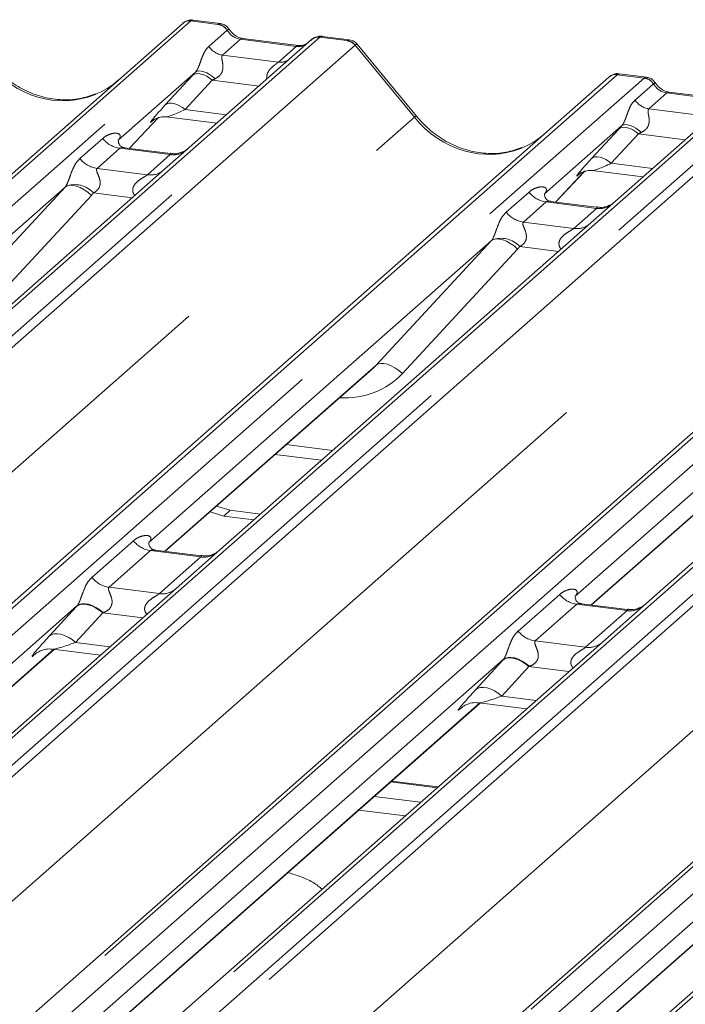
# Paper-space layout 'Blatt2' of a CAD drawing. Units: millimetres. Extents: x 5 to 415, y 5 to 292.
# Drawn here: x 361 to 365, y 184 to 189 of the extents above; entities that cross this region are included whole.
import ezdxf

# ---------------------------------------------------------------- set-up
doc = ezdxf.new("R2010")
doc.units = ezdxf.units.MM
doc.linetypes.add('PHANTOM', pattern=[12.7, 6.35, -1.27, 1.27, -1.27, 1.27, -1.27])

psp = doc.layouts.new('Blatt2')

# ---------------------------------------------------------------- linework, layer by layer
at = {"color": 8, "linetype": 'PHANTOM', "lineweight": 0}
for p, q in [((362.22443, 188.74695), (356.89627, 184.04795)), ((362.36188, 188.72963), (362.22443, 188.74695)), ((357.02488, 184.02284), (362.36188, 188.72963)), ((362.31554, 188.61805), (362.40865, 188.70017)), ((362.36188, 188.72963), (362.36329, 188.73078)), ((362.40913, 188.70056), (362.40865, 188.70017)), ((362.87882, 188.6645), (357.2966, 183.74145)), ((357.36533, 183.66352), (363.01627, 188.64719)), ((362.47648, 188.65393), (362.3857, 188.57386)), ((362.75957, 188.61826), (362.47648, 188.65393)), ((362.87882, 188.6645), (362.88019, 188.66565)), ((363.01627, 188.64719), (362.87882, 188.6645)), ((363.05761, 188.62472), (357.39456, 183.63038)), ((362.66879, 188.53819), (362.75957, 188.61826)), ((363.35909, 188.25845), (363.05796, 188.625)), ((362.3857, 188.57386), (362.66879, 188.53819)), ((364.38758, 188.47442), (357.89015, 182.74422)), ((358.02759, 182.7269), (364.52503, 188.4571)), ((362.09482, 188.32078), (362.23268, 188.4708)), ((362.33268, 188.44677), (362.19482, 188.29675)), ((362.57031, 188.41683), (362.33268, 188.44677)), ((364.52503, 188.4571), (364.38758, 188.47442)), ((364.52503, 188.4571), (364.52644, 188.45825)), ((365.04197, 188.39197), (358.54454, 182.66178)), ((364.47869, 188.34552), (364.5718, 188.42764)), ((364.57227, 188.42803), (364.5718, 188.42764)), ((358.68198, 182.64446), (365.17942, 188.37466)), ((365.22076, 188.35219), (358.74045, 182.63709)), ((364.63963, 188.3814), (364.54884, 188.30133)), ((364.92272, 188.34573), (364.63963, 188.3814)), ((362.19482, 188.29675), (362.40424, 188.27037)), ((364.54884, 188.30133), (364.83193, 188.26566)), ((357.45179, 183.0487), (363.35909, 188.25845)), ((361.91303, 188.1004), (362.05806, 188.25506)), ((362.03514, 188.24365), (362.03378, 188.24246)), ((366.55072, 188.20189), (359.99028, 182.41612)), ((364.25797, 188.04825), (364.39582, 188.19827)), ((360.08281, 182.35919), (366.68817, 188.18457)), ((361.6617, 188.04857), (361.77746, 188.15066)), ((364.49582, 188.17424), (364.35797, 188.02422)), ((364.73346, 188.1443), (364.49582, 188.17424)), ((367.20511, 188.11944), (360.42798, 182.14257)), ((360.47208, 182.04293), (367.34256, 188.10213)), ((361.86461, 188.1004), (361.74885, 187.99831)), ((362.1201, 188.06821), (361.86461, 188.1004)), ((367.3839, 188.07966), (360.48585, 181.99615)), ((362.00434, 187.96612), (362.1201, 188.06821)), ((361.74885, 187.99831), (362.00434, 187.96612)), ((364.35797, 188.02422), (364.56738, 187.99784)), ((359.36764, 182.55808), (365.52223, 187.98592)), ((364.07618, 187.82787), (364.2212, 187.98253)), ((364.19828, 187.97112), (364.19693, 187.96993)), ((361.00093, 187.27164), (361.58596, 187.90339)), ((368.71387, 187.92936), (362.21644, 182.19916)), ((362.35389, 182.18184), (368.85132, 187.91204)), ((361.71967, 187.86145), (361.13464, 187.2297)), ((361.927, 187.84949), (361.73021, 187.87428)), ((369.36826, 187.84691), (362.87083, 182.11671)), ((363.82485, 187.77604), (363.94061, 187.87813)), ((364.02776, 187.82786), (363.912, 187.72577)), ((364.28324, 187.79568), (364.02776, 187.82786)), ((364.16748, 187.69359), (364.28324, 187.79568)), ((361.30851, 182.08952), (367.68538, 187.71339)), ((363.912, 187.72577), (364.16748, 187.69359)), ((363.16408, 186.99911), (363.74911, 187.63086)), ((364.09015, 187.57695), (363.89335, 187.60175)), ((363.88281, 187.58891), (363.29778, 186.95716)), ((362.09294, 186.05446), (363.16408, 186.99911)), ((364.25608, 185.78193), (365.32722, 186.72658)), ((362.70893, 186.5958), (362.94404, 186.56618)), ((362.42443, 186.26251), (362.39129, 186.23327)), ((361.7222, 185.92168), (361.9332, 186.10776)), ((362.02035, 186.0575), (361.80935, 185.87141)), ((362.27584, 186.02531), (362.02035, 186.0575)), ((362.06483, 185.83922), (362.27584, 186.02531)), ((361.80935, 185.87141), (362.06483, 185.83922)), ((363.88534, 185.64914), (364.09634, 185.83523)), ((361.50608, 185.6237), (361.64394, 185.77372)), ((361.77727, 185.74168), (361.63942, 185.59166)), ((361.98016, 185.71612), (361.77727, 185.74168)), ((364.1835, 185.78497), (363.97249, 185.59888)), ((364.43898, 185.75278), (364.1835, 185.78497)), ((364.22798, 185.56669), (364.43898, 185.75278)), ((361.63942, 185.59166), (361.81409, 185.56966)), ((363.97249, 185.59888), (364.22798, 185.56669)), ((358.28332, 182.69469), (361.52836, 185.55655)), ((361.43797, 185.53507), (361.43487, 185.53233)), ((363.66923, 185.35117), (363.80708, 185.50119)), ((363.94042, 185.46915), (363.80256, 185.31913)), ((364.1433, 185.44359), (363.94042, 185.46915)), ((363.80256, 185.31913), (363.97723, 185.29713)), ((360.40776, 182.38803), (363.69151, 185.28402)), ((363.60112, 185.26254), (363.59801, 185.2598)), ((362.60961, 182.14963), (365.85465, 185.01148)), ((363.47461, 184.85386), (363.2395, 184.88348)), ((363.15555, 184.80945), (363.39067, 184.77983)), ((363.31216, 184.71059), (363.07705, 184.74021))]:
    psp.add_line(p, q, dxfattribs=at)
at = {"color": 7, "linetype": 'Continuous', "lineweight": 15}
for p, q in [((362.37315, 188.73432), (362.2365, 188.75153)), ((356.87205, 184.051), (362.18309, 188.7349)), ((362.18309, 188.7349), (362.18342, 188.73519)), ((362.83748, 188.65245), (362.21638, 188.10469)), ((362.77129, 188.62289), (362.4882, 188.65855)), ((362.83881, 188.65356), (362.83668, 188.65174)), ((363.02764, 188.65186), (362.89099, 188.66907)), ((363.36952, 188.26327), (363.06908, 188.62899)), ((357.86593, 182.74727), (364.34624, 188.46237)), ((362.24731, 188.48665), (361.85562, 188.14121)), ((364.34624, 188.46237), (364.34656, 188.46265)), ((364.53629, 188.46178), (364.39965, 188.479)), ((365.00063, 188.37992), (364.37952, 187.83216)), ((364.93444, 188.35036), (364.65135, 188.38602)), ((364.65197, 188.38593), (364.65135, 188.38602)), ((361.91315, 188.10038), (362.05824, 188.25512)), ((362.03378, 188.24246), (362.03895, 188.2475)), ((362.09875, 188.25975), (362.35551, 188.2274)), ((359.97398, 182.42615), (366.50938, 188.18984)), ((364.41045, 188.21412), (364.01877, 187.86868)), ((361.85951, 188.14582), (361.85598, 188.14207)), ((362.12064, 188.07424), (361.88712, 188.10366)), ((362.21638, 188.10469), (362.0909, 187.99403)), ((362.0909, 187.99403), (360.20897, 186.33432)), ((364.07629, 187.82785), (364.22138, 187.98259)), ((364.19693, 187.96993), (364.2021, 187.97496)), ((364.26189, 187.98722), (364.51866, 187.95487)), ((361.58596, 187.90339), (359.84802, 186.37067)), ((362.19222, 182.20221), (368.67253, 187.91731)), ((364.02266, 187.87329), (364.01912, 187.86954)), ((364.28379, 187.80171), (364.05027, 187.83113)), ((364.37952, 187.83216), (364.25405, 187.7215)), ((364.25405, 187.7215), (362.37211, 186.06179)), ((363.74911, 187.63086), (362.01117, 186.09814)), ((366.41719, 187.44897), (364.53526, 185.78926)), ((365.91225, 187.35833), (364.17431, 185.82561)), ((362.09482, 186.05422), (363.144, 186.9795)), ((364.25797, 185.78169), (365.30714, 186.70697)), ((362.65287, 186.54636), (362.88798, 186.51674)), ((362.32172, 186.25432), (362.39129, 186.23327)), ((362.35487, 186.28355), (362.42443, 186.26251)), ((362.42443, 186.26251), (362.57779, 186.24318)), ((362.39129, 186.23327), (362.54465, 186.21395)), ((362.27638, 186.03134), (362.04324, 186.06072)), ((362.37211, 186.06179), (362.15005, 185.86595)), ((362.15005, 185.86595), (358.52379, 182.66789)), ((361.64665, 185.77667), (358.16842, 182.70916)), ((364.43953, 185.75881), (364.20639, 185.78819)), ((364.53526, 185.78926), (364.3132, 185.59342)), ((364.3132, 185.59342), (360.68694, 182.39536)), ((358.2852, 182.69445), (361.53025, 185.55631)), ((361.52381, 185.55712), (361.76536, 185.52669)), ((363.80979, 185.50414), (360.32618, 182.43188)), ((361.43487, 185.53233), (361.44176, 185.53904)), ((366.47634, 185.32089), (362.85009, 182.12283)), ((360.40965, 182.38779), (363.69339, 185.28378)), ((363.59801, 185.2598), (363.60491, 185.26651)), ((363.68696, 185.28459), (363.92851, 185.25416)), ((365.97294, 185.23161), (362.49471, 182.1641)), ((362.6115, 182.14939), (365.85654, 185.01125)), ((363.47865, 184.85742), (363.24353, 184.88704))]:
    psp.add_line(p, q, dxfattribs=at)
at = {"color": 8, "linetype": 'PHANTOM', "lineweight": 0, "flags": 128}
for points in [[(362.47648, 188.65393), (362.48338, 188.65807), (362.4882, 188.65855)], [(362.75957, 188.61826), (362.76646, 188.62241), (362.77108, 188.62291)], [(362.34761, 188.45373), (362.33393, 188.46554), (362.31952, 188.4757), (362.30492, 188.48383), (362.29068, 188.48963), (362.27733, 188.49289), (362.26536, 188.49347), (362.25523, 188.49137), (362.24731, 188.48665)], [(362.33268, 188.44677), (362.31916, 188.45745), (362.30498, 188.46635), (362.29062, 188.47318), (362.27658, 188.47769), (362.26334, 188.47973), (362.25134, 188.47924), (362.241, 188.47623), (362.23268, 188.4708)], [(364.65135, 188.38602), (364.64652, 188.38554), (364.63963, 188.3814)], [(362.19482, 188.29675), (362.1813, 188.30743), (362.16712, 188.31633), (362.15277, 188.32316), (362.13873, 188.32767), (362.12548, 188.32971), (362.11349, 188.32922), (362.10315, 188.32621), (362.09482, 188.32078)], [(364.49582, 188.17424), (364.4823, 188.18492), (364.46812, 188.19382), (364.45377, 188.20064), (364.43973, 188.20516), (364.42648, 188.2072), (364.41449, 188.20671), (364.40415, 188.2037), (364.39582, 188.19827)], [(364.51076, 188.1812), (364.49707, 188.19301), (364.48266, 188.20317), (364.46806, 188.2113), (364.45382, 188.2171), (364.44047, 188.22036), (364.42851, 188.22094), (364.41837, 188.21883), (364.41045, 188.21412)], [(364.35797, 188.02422), (364.34445, 188.0349), (364.33027, 188.0438), (364.31591, 188.05063), (364.30187, 188.05514), (364.28863, 188.05718), (364.27663, 188.05669), (364.26629, 188.05368), (364.25797, 188.04825)], [(361.71967, 187.86145), (361.70146, 187.87696), (361.68229, 187.89024), (361.66288, 187.9008), (361.64393, 187.90825), (361.62615, 187.91232), (361.61018, 187.91286), (361.59662, 187.90985), (361.58596, 187.90339)], [(363.88281, 187.58891), (363.8646, 187.60443), (363.84544, 187.61771), (363.82602, 187.62827), (363.80708, 187.63572), (363.78929, 187.63979), (363.77332, 187.64033), (363.75976, 187.63732), (363.74911, 187.63086)], [(363.29778, 186.95716), (363.27957, 186.97268), (363.26041, 186.98596), (363.24099, 186.99652), (363.22205, 187.00397), (363.20426, 187.00804), (363.18829, 187.00858), (363.17473, 187.00557), (363.16408, 186.99911)], [(361.77727, 185.74168), (361.75924, 185.75592), (361.74034, 185.76779), (361.7212, 185.77689), (361.70248, 185.78291), (361.68482, 185.78563), (361.66882, 185.78498), (361.65504, 185.78096), (361.64394, 185.77372)], [(361.78008, 185.74274), (361.76202, 185.75723), (361.74306, 185.76937), (361.72386, 185.77875), (361.7051, 185.78504), (361.68741, 185.78802), (361.67142, 185.78759), (361.65767, 185.78376), (361.64665, 185.77667)], [(361.63942, 185.59166), (361.62139, 185.6059), (361.60248, 185.61777), (361.58334, 185.62687), (361.56462, 185.63289), (361.54696, 185.63561), (361.53097, 185.63496), (361.51718, 185.63094), (361.50608, 185.6237)], [(363.94042, 185.46915), (363.92239, 185.48339), (363.90348, 185.49526), (363.88434, 185.50436), (363.86562, 185.51037), (363.84796, 185.5131), (363.83197, 185.51244), (363.81818, 185.50843), (363.80708, 185.50119)], [(363.94323, 185.47021), (363.92516, 185.4847), (363.90621, 185.49684), (363.88701, 185.50622), (363.86824, 185.51251), (363.85056, 185.51549), (363.83456, 185.51506), (363.82082, 185.51123), (363.80979, 185.50414)], [(363.80256, 185.31913), (363.78454, 185.33337), (363.76563, 185.34524), (363.74649, 185.35434), (363.72777, 185.36036), (363.71011, 185.36308), (363.69411, 185.36243), (363.68033, 185.35841), (363.66923, 185.35117)]]:
    psp.add_lwpolyline(points, dxfattribs=at)
at = {"color": 7, "linetype": 'Continuous', "lineweight": 15}
for centre, radius, start, end in [((362.21704, 188.69538), 0.0521, 81.84159, 130.66121), ((362.21854, 188.69451), 0.05374, 82.62765, 130.81081), ((362.87338, 188.61198), 0.05411, 82.76388, 129.73775), ((364.38018, 188.42285), 0.0521, 81.84159, 130.66121), ((364.38169, 188.42198), 0.05374, 82.62765, 130.81081)]:
    psp.add_arc(centre, radius, start, end, dxfattribs=at)
at = {"color": 8, "linetype": 'PHANTOM', "lineweight": 0}
for centre, radius, start, end in [((362.35231, 188.66258), 0.06773, 33.70714, 81.87587), ((362.35305, 188.66537), 0.0662, 32.1095, 81.10238), ((362.87134, 188.61323), 0.05182, 81.69928, 130.80351), ((363.00702, 188.58091), 0.06692, 40.89579, 82.05816), ((363.00742, 188.5832), 0.06559, 39.594, 81.33426), ((362.40006, 188.67443), 0.10159, 213.70714, 261.87587), ((362.67972, 188.61719), 0.07975, 262.12036, 299.05887), ((364.51545, 188.39005), 0.06773, 33.70714, 81.87587), ((364.5162, 188.39284), 0.0662, 32.1095, 81.10238), ((364.5632, 188.4019), 0.10159, 213.70714, 261.87587), ((363.36999, 188.24861), 0.01469, 91.87465, 137.91557), ((361.88337, 188.23361), 0.13453, 218.06891, 261.9838), ((361.76761, 188.13152), 0.13453, 218.06891, 261.9838), ((362.1349, 188.17184), 0.10468, 261.87255, 305.15567), ((362.01915, 188.06958), 0.10451, 261.85159, 306.41352), ((361.6354, 187.78764), 0.12843, 42.42352, 111.04356), ((364.04652, 187.96108), 0.13453, 218.06891, 261.9838), ((364.29804, 187.89931), 0.10468, 261.87255, 305.15567), ((363.93076, 187.85899), 0.13453, 218.06891, 261.9838), ((364.1823, 187.79705), 0.10451, 261.85159, 306.41352), ((363.79855, 187.51511), 0.12843, 42.42352, 111.04356), ((362.03911, 186.19072), 0.13453, 218.06891, 261.9838), ((362.29038, 186.12984), 0.10553, 262.07821, 306.1869), ((361.82811, 186.00463), 0.13453, 218.06891, 261.9838), ((362.07938, 185.94375), 0.10553, 262.07821, 306.1869), ((364.20226, 185.91818), 0.13453, 218.06891, 261.9838), ((364.45353, 185.85731), 0.10553, 262.07821, 306.1869), ((363.99125, 185.7321), 0.13453, 218.06891, 261.9838), ((364.24252, 185.67122), 0.10553, 262.07821, 306.1869)]:
    psp.add_arc(centre, radius, start, end, dxfattribs=at)
for centre, major_axis, ratio, start_param, end_param in [((362.1952, 188.66224), (0.04028, 0.08923), 0.2037766, 0.3932915, 0.424031), ((362.23654, 188.65703), (-0.00182, 0.09459), 0.3598817, 6.2308324, 6.56146), ((362.48345, 188.74846), (-0.02083, 0.09324), 0.9166501, 1.8962061, 2.8232815), ((363.0455, 188.55512), (-0.02136, 0.09622), 0.4021298, 0.1876688, 0.2184083), ((363.00416, 188.56032), (0.0246, 0.09131), 0.2949905, 0.0422995, 0.371514), ((362.76654, 188.71279), (-0.02083, 0.09324), 0.9166501, 2.8232815, 3.3981516), ((363.08684, 188.59157), (-0.02923, 0.03315), 0.3333333, 6.2524458, 6.2831853), ((363.00416, 188.56032), (0.0648, 0.06879), 0.1195764, 6.2678491, 6.7598777), ((361.54226, 188.83641), (-0.22447, 0.44987), 0.9134149, 1.8090915, 3.0679172), ((362.3188, 188.55071), (0.16131, 0.1686), 0.0346325, 1.9934981, 2.0974605), ((362.38598, 188.48544), (0.15076, 0.07498), 0.0700816, 4.3164007, 4.4203631), ((364.35835, 188.38971), (0.04028, 0.08923), 0.2037766, 0.3932915, 0.424031), ((364.39969, 188.3845), (-0.00182, 0.09459), 0.3598817, 6.2308324, 6.56146), ((364.6466, 188.47593), (-0.02083, 0.09324), 0.9166501, 1.8962061, 2.8232815), ((362.18095, 188.4007), (0.16131, 0.1686), 0.0346325, 2.0974605, 3.5286305), ((362.24813, 188.33542), (0.15076, 0.07498), 0.0700816, 3.2465978, 4.3164007), ((363.70541, 188.56387), (-0.22447, 0.44987), 0.9134149, 1.8090915, 3.0679172), ((364.48195, 188.27818), (0.16131, 0.1686), 0.0346325, 1.9934981, 2.0974605), ((361.81307, 188.1867), (-0.02296, 0.05877), 0.9167705, 3.5520713, 3.6545389), ((364.54913, 188.21291), (0.15076, 0.07498), 0.0700816, 4.3164007, 4.4203631), ((364.3441, 188.12817), (0.16131, 0.1686), 0.0346325, 2.0974605, 3.5286305), ((364.41128, 188.06289), (0.15076, 0.07498), 0.0700816, 3.2465978, 4.3164007), ((361.53894, 187.94494), (0.04862, -0.03969), 0.822402, 6.2356576, 6.3381252), ((361.58308, 187.99003), (0.13347, -0.13185), 0.863409, 0.027867, 0.1303346), ((363.97621, 187.91417), (-0.02296, 0.05877), 0.9167705, 3.5520713, 3.6545389), ((363.70209, 187.67241), (0.04862, -0.03969), 0.822402, 6.2356576, 6.3381252), ((363.74622, 187.7175), (0.13347, -0.13185), 0.863409, 0.027867, 0.1303346), ((362.93354, 187.30007), (0.35592, -0.3516), 0.863409, 5.5151521, 6.3110523), ((361.74442, 185.86696), (0.18819, 0.1967), 0.0346325, 2.0805312, 2.0974605), ((361.83399, 185.77992), (0.17478, 0.07157), 0.0786774, 4.3498573, 4.3667866), ((361.60657, 185.71694), (0.18819, 0.1967), 0.0346325, 2.0974605, 3.5286305), ((361.69614, 185.6299), (0.17478, 0.07157), 0.0786774, 3.2800544, 4.3498573), ((363.90757, 185.59443), (0.18819, 0.1967), 0.0346325, 2.0805312, 2.0974605), ((363.99714, 185.50739), (0.17478, 0.07157), 0.0786774, 4.3498573, 4.3667866), ((363.76971, 185.44441), (0.18819, 0.1967), 0.0346325, 2.0974605, 3.5286305), ((363.85928, 185.35737), (0.17478, 0.07157), 0.0786774, 3.2800544, 4.3498573)]:
    psp.add_ellipse(centre, major_axis=major_axis, ratio=ratio, start_param=start_param, end_param=end_param, dxfattribs=at)
at = {"color": 7, "linetype": 'Continuous', "lineweight": 15}
for centre, major_axis, ratio, start_param, end_param in [((361.54226, 188.83641), (-0.22447, 0.44987), 0.9134149, 3.0679172, 3.3798879), ((363.70541, 188.56387), (-0.22447, 0.44987), 0.9134149, 3.0679172, 3.3798879), ((362.88941, 187.25498), (0.27205, -0.25865), 0.8568657, 6.2078067, 6.2950732)]:
    psp.add_ellipse(centre, major_axis=major_axis, ratio=ratio, start_param=start_param, end_param=end_param, dxfattribs=at)
for points, knots in [([(362.23746, 188.75089), (362.23635, 188.75121), (362.22742, 188.7538), (362.20904, 188.75046), (362.19237, 188.74273), (362.18471, 188.73628), (362.18342, 188.73519)], [0, 0, 0, 0, 0.06027454, 0.48235654, 0.91254702, 1, 1, 1, 1]), ([(362.41831, 188.70474), (362.41547, 188.70911), (362.40843, 188.71995), (362.39196, 188.73057), (362.37869, 188.73275), (362.37302, 188.73367)], [0, 0, 0, 0, 0.279498, 0.6924598, 1, 1, 1, 1]), ([(362.4882, 188.65855), (362.4837, 188.65935), (362.47055, 188.66169), (362.44729, 188.67317), (362.42834, 188.69106), (362.42009, 188.70362), (362.41815, 188.70656)], [0, 0, 0, 0, 0.1796488, 0.5239587, 0.8885306, 1, 1, 1, 1]), ([(362.89098, 188.66811), (362.88815, 188.66873), (362.87733, 188.67111), (362.85761, 188.66585), (362.84062, 188.65735), (362.83472, 188.64936), (362.83397, 188.64836)], [0, 0, 0, 0, 0.1378013, 0.5264212, 0.9403022, 1, 1, 1, 1]), ([(363.06837, 188.62832), (363.06644, 188.631), (363.06001, 188.63998), (363.04516, 188.64862), (363.03242, 188.65038), (363.02733, 188.65108)], [0, 0, 0, 0, 0.2042588, 0.682667, 1, 1, 1, 1]), ([(362.80702, 188.6299), (362.80266, 188.62731), (362.79261, 188.62133), (362.779, 188.62232), (362.77129, 188.62289)], [0, 0, 0, 0, 0.4336902, 1, 1, 1, 1]), ([(361.74084, 188.37663), (361.71463, 188.36762), (361.66031, 188.34896), (361.5708, 188.34401), (361.47864, 188.35684), (361.38885, 188.38888), (361.30542, 188.43843), (361.24542, 188.49038), (361.21516, 188.52558), (361.20637, 188.5358)], [0, 0, 0, 0, 0.14848426, 0.30774447, 0.46603006, 0.62333899, 0.77992554, 0.93610536, 1, 1, 1, 1]), ([(364.40058, 188.47836), (364.39948, 188.47868), (364.39056, 188.48127), (364.37218, 188.47793), (364.35551, 188.4702), (364.34786, 188.46375), (364.34656, 188.46265)], [0, 0, 0, 0, 0.0598176, 0.4821049, 0.9125045, 1, 1, 1, 1]), ([(364.58146, 188.43221), (364.57862, 188.43658), (364.57158, 188.44742), (364.55511, 188.45804), (364.54183, 188.46022), (364.53617, 188.46114)], [0, 0, 0, 0, 0.279498, 0.6924598, 1, 1, 1, 1]), ([(364.65135, 188.38602), (364.64684, 188.38682), (364.6337, 188.38916), (364.61043, 188.40064), (364.59149, 188.41853), (364.58323, 188.43109), (364.5813, 188.43403)], [0, 0, 0, 0, 0.1796488, 0.5239587, 0.8885306, 1, 1, 1, 1]), ([(362.03485, 188.24399), (362.03485, 188.24399), (362.03413, 188.24337), (362.03591, 188.24488), (362.04072, 188.24802), (362.05196, 188.25418), (362.07169, 188.25986), (362.08997, 188.2623), (362.09923, 188.25946), (362.09991, 188.25925)], [0, 0, 0, 0, 0.0000734, 0.1546627, 0.2618355, 0.3953073, 0.670058, 0.9759187, 1, 1, 1, 1]), ([(363.90398, 188.1041), (363.87777, 188.09509), (363.82345, 188.07643), (363.73395, 188.07148), (363.64179, 188.08431), (363.552, 188.11635), (363.46856, 188.1659), (363.40856, 188.21785), (363.3783, 188.25305), (363.36952, 188.26327)], [0, 0, 0, 0, 0.1484843, 0.3077445, 0.4660301, 0.623339, 0.7799255, 0.9361054, 1, 1, 1, 1]), ([(361.88767, 188.10401), (361.88652, 188.10402), (361.87872, 188.10411), (361.87277, 188.10851), (361.86099, 188.11458), (361.85516, 188.13849), (361.85659, 188.14221), (361.85701, 188.14329)], [0, 0, 0, 0, 0.0349354, 0.237462, 0.531089, 0.8632888, 1, 1, 1, 1]), ([(362.20714, 188.09612), (362.20723, 188.09619), (362.20743, 188.09635), (362.20347, 188.09335), (362.19375, 188.08712), (362.17186, 188.07731), (362.14532, 188.07078), (362.12664, 188.07487), (362.12113, 188.07608)], [0, 0, 0, 0, 0.0767595, 0.1741506, 0.2913179, 0.4916971, 0.8499235, 1, 1, 1, 1]), ([(364.19799, 187.97146), (364.19799, 187.97146), (364.19727, 187.97084), (364.19906, 187.97235), (364.20387, 187.97549), (364.21511, 187.98165), (364.23484, 187.98733), (364.25312, 187.98977), (364.26238, 187.98693), (364.26305, 187.98672)], [0, 0, 0, 0, 0.0000734, 0.1546627, 0.2618355, 0.3953073, 0.670058, 0.9759187, 1, 1, 1, 1]), ([(364.05082, 187.83147), (364.04967, 187.83149), (364.04187, 187.83158), (364.03591, 187.83598), (364.02414, 187.84205), (364.0183, 187.86596), (364.01973, 187.86968), (364.02015, 187.87076)], [0, 0, 0, 0, 0.0349354, 0.237462, 0.531089, 0.8632888, 1, 1, 1, 1]), ([(364.37028, 187.82359), (364.37037, 187.82366), (364.37058, 187.82382), (364.36662, 187.82082), (364.3569, 187.81459), (364.33501, 187.80478), (364.30847, 187.79825), (364.28979, 187.80234), (364.28427, 187.80355)], [0, 0, 0, 0, 0.0767595, 0.1741506, 0.2913179, 0.4916971, 0.8499235, 1, 1, 1, 1]), ([(362.04373, 186.06111), (362.04241, 186.06113), (362.03442, 186.06124), (362.02767, 186.06573), (362.01667, 186.07348), (362.00954, 186.09351), (362.01387, 186.10252), (362.01285, 186.10098), (362.01282, 186.10094)], [0, 0, 0, 0, 0.0406648, 0.2454359, 0.5440133, 0.8473957, 0.9957396, 1, 1, 1, 1]), ([(362.36295, 186.05328), (362.36306, 186.05337), (362.36336, 186.05361), (362.36024, 186.05119), (362.35194, 186.04568), (362.33109, 186.03547), (362.30373, 186.02793), (362.2833, 186.03198), (362.27682, 186.03326)], [0, 0, 0, 0, 0.0588704, 0.1564922, 0.2663266, 0.4464403, 0.824304, 1, 1, 1, 1]), ([(364.20688, 185.78858), (364.20555, 185.78859), (364.19756, 185.78871), (364.19081, 185.7932), (364.17982, 185.80095), (364.17269, 185.82098), (364.17702, 185.82999), (364.176, 185.82845), (364.17597, 185.82841)], [0, 0, 0, 0, 0.0406648, 0.2454359, 0.5440133, 0.8473957, 0.9957396, 1, 1, 1, 1]), ([(364.5261, 185.78075), (364.52621, 185.78084), (364.5265, 185.78108), (364.52339, 185.77866), (364.51509, 185.77315), (364.49424, 185.76294), (364.46688, 185.75539), (364.44645, 185.75944), (364.43996, 185.76073)], [0, 0, 0, 0, 0.0588704, 0.1564922, 0.2663266, 0.4464403, 0.824304, 1, 1, 1, 1]), ([(361.43763, 185.5355), (361.43762, 185.53549), (361.43684, 185.53483), (361.43883, 185.5365), (361.4442, 185.54015), (361.45723, 185.5477), (361.48103, 185.55603), (361.50612, 185.56021), (361.52095, 185.55656), (361.52461, 185.55566)], [0, 0, 0, 0, 0.00169425, 0.13335769, 0.23252836, 0.35499945, 0.6037611, 0.90231942, 1, 1, 1, 1]), ([(363.60077, 185.26297), (363.60076, 185.26296), (363.59999, 185.2623), (363.60198, 185.26397), (363.60735, 185.26762), (363.62038, 185.27517), (363.64418, 185.2835), (363.66926, 185.28768), (363.68409, 185.28403), (363.68775, 185.28312)], [0, 0, 0, 0, 0.00169425, 0.13335769, 0.23252836, 0.35499945, 0.6037611, 0.90231942, 1, 1, 1, 1]), ([(362.8899, 184.33819), (362.88386, 184.34375), (362.86151, 184.36433), (362.80687, 184.3959), (362.74988, 184.41306), (362.71723, 184.42288)], [0, 0, 0, 0, 0.1364873, 0.5053993, 1, 1, 1, 1])]:
    psp.add_open_spline(points, degree=3, knots=knots, dxfattribs=at)
at = {"color": 8, "linetype": 'PHANTOM', "lineweight": 0}
for points, knots in [([(362.36329, 188.73078), (362.36686, 188.73333), (362.37057, 188.73599), (362.37304, 188.73422), (362.37313, 188.73416)], [0, 0, 0, 0, 0.9641516, 1, 1, 1, 1]), ([(362.40913, 188.70056), (362.41257, 188.70265), (362.418, 188.70595), (362.41811, 188.70498), (362.41815, 188.70462)], [0, 0, 0, 0, 0.63517804, 1, 1, 1, 1]), ([(362.88019, 188.66565), (362.88362, 188.66823), (362.88717, 188.6709), (362.89084, 188.66899), (362.89097, 188.66892)], [0, 0, 0, 0, 0.96494739, 1, 1, 1, 1]), ([(362.24731, 188.48665), (362.24955, 188.48937), (362.25279, 188.49332), (362.25815, 188.50248), (362.26204, 188.51074), (362.26792, 188.52505), (362.27578, 188.54733), (362.28539, 188.57364), (362.29785, 188.59938), (362.30945, 188.61163), (362.31554, 188.61805)], [0, 0, 0, 0, 0.0534522, 0.0774432, 0.14507, 0.1741181, 0.2978161, 0.5222458, 0.7494416, 1, 1, 1, 1]), ([(362.3857, 188.57386), (362.38392, 188.57132), (362.38136, 188.56766), (362.38125, 188.5567), (362.38438, 188.54177), (362.38743, 188.52361), (362.38741, 188.50795), (362.38609, 188.49813), (362.38178, 188.48512), (362.37615, 188.47578), (362.36462, 188.46319), (362.35515, 188.45792), (362.34761, 188.45373)], [0, 0, 0, 0, 0.1171309, 0.1690295, 0.3455882, 0.5076016, 0.5467687, 0.6403719, 0.6815113, 0.7872572, 0.8308506, 1, 1, 1, 1]), ([(362.61179, 188.45341), (362.61128, 188.45541), (362.60943, 188.46272), (362.61037, 188.47204), (362.61487, 188.48651), (362.62108, 188.49597), (362.63362, 188.51029), (362.64725, 188.52178), (362.66012, 188.53123), (362.66612, 188.53591), (362.66787, 188.53741), (362.66879, 188.53819)], [0, 0, 0, 0, 0.0505978, 0.1845263, 0.2222583, 0.4266134, 0.4593975, 0.7094542, 0.8889081, 0.9418454, 1, 1, 1, 1]), ([(364.53627, 188.46163), (364.53618, 188.46169), (364.53371, 188.46346), (364.53001, 188.4608), (364.52644, 188.45825)], [0, 0, 0, 0, 0.0358484, 1, 1, 1, 1]), ([(364.58129, 188.43209), (364.58125, 188.43245), (364.58115, 188.43342), (364.57572, 188.43012), (364.57227, 188.42803)], [0, 0, 0, 0, 0.364822, 1, 1, 1, 1]), ([(364.41045, 188.21412), (364.41269, 188.21684), (364.41593, 188.22078), (364.4213, 188.22995), (364.42519, 188.23821), (364.43106, 188.25252), (364.43893, 188.2748), (364.44853, 188.30111), (364.46099, 188.32685), (364.4726, 188.3391), (364.47869, 188.34552)], [0, 0, 0, 0, 0.0534522, 0.0774432, 0.14507, 0.1741181, 0.2978161, 0.5222458, 0.7494416, 1, 1, 1, 1]), ([(364.54884, 188.30133), (364.54707, 188.29879), (364.54451, 188.29513), (364.54439, 188.28417), (364.54753, 188.26923), (364.55058, 188.25108), (364.55056, 188.23542), (364.54924, 188.2256), (364.54493, 188.21258), (364.5393, 188.20325), (364.52777, 188.19066), (364.51829, 188.18539), (364.51076, 188.1812)], [0, 0, 0, 0, 0.1171309, 0.1690295, 0.3455882, 0.5076016, 0.5467687, 0.6403719, 0.6815113, 0.7872572, 0.8308506, 1, 1, 1, 1]), ([(361.77746, 188.15066), (361.77936, 188.15227), (361.78834, 188.15984), (361.80689, 188.17047), (361.8323, 188.17783), (361.85259, 188.17755), (361.86318, 188.17155), (361.86615, 188.16466), (361.86606, 188.15865), (361.86387, 188.15217), (361.86086, 188.14779), (361.85951, 188.14582)], [0, 0, 0, 0, 0.0634524, 0.2993938, 0.5389852, 0.7349218, 0.8457839, 0.8938147, 0.9309126, 0.9690038, 1, 1, 1, 1]), ([(361.88709, 188.10348), (361.8867, 188.10359), (361.88145, 188.10509), (361.87436, 188.10421), (361.86762, 188.10259), (361.86551, 188.10105), (361.86461, 188.1004)], [0, 0, 0, 0, 0.0416187, 0.5580026, 0.8115169, 1, 1, 1, 1]), ([(361.58929, 187.9075), (361.58934, 187.90759), (361.59091, 187.9098), (361.59365, 187.91434), (361.59788, 187.92302), (361.60187, 187.93269), (361.60785, 187.94872), (361.61643, 187.97332), (361.62737, 188.0008), (361.64175, 188.02797), (361.65482, 188.04146), (361.6617, 188.04857)], [0, 0, 0, 0, 0.0014845, 0.0396751, 0.0693315, 0.1173314, 0.1645763, 0.2945557, 0.5240082, 0.7492793, 1, 1, 1, 1]), ([(362.1201, 188.06821), (362.12141, 188.06965), (362.12374, 188.07219), (362.12303, 188.07406), (362.12131, 188.0737), (362.12066, 188.07357)], [0, 0, 0, 0, 0.4478615, 0.7932945, 1, 1, 1, 1]), ([(361.74885, 187.99831), (361.7475, 187.99631), (361.7451, 187.99277), (361.74688, 187.98213), (361.75419, 187.96531), (361.76285, 187.9435), (361.76463, 187.92389), (361.76316, 187.91137), (361.75904, 187.90006), (361.75, 187.8873), (361.73991, 187.87956), (361.73225, 187.87532), (361.7304, 187.87438), (361.73021, 187.87428)], [0, 0, 0, 0, 0.09096682, 0.16112901, 0.33717557, 0.54573348, 0.62889716, 0.68392457, 0.75931953, 0.83024568, 0.95962015, 0.99585167, 1, 1, 1, 1]), ([(361.94108, 187.8619), (361.93932, 187.86354), (361.93407, 187.8684), (361.93036, 187.87845), (361.92864, 187.89088), (361.9308, 187.90124), (361.93849, 187.91735), (361.95623, 187.93517), (361.97932, 187.94996), (361.99461, 187.95914), (362.00132, 187.96363), (362.00344, 187.96537), (362.00434, 187.96612)], [0, 0, 0, 0, 0.0467739, 0.1389299, 0.2005374, 0.2917559, 0.3401895, 0.5501244, 0.7743994, 0.8959549, 0.9556315, 1, 1, 1, 1]), ([(363.94061, 187.87813), (363.94251, 187.87973), (363.95148, 187.88731), (363.97003, 187.89794), (363.99545, 187.9053), (364.01574, 187.90502), (364.02632, 187.89902), (364.0293, 187.89213), (364.02921, 187.88612), (364.02702, 187.87964), (364.02401, 187.87526), (364.02266, 187.87329)], [0, 0, 0, 0, 0.0634524, 0.2993938, 0.5389852, 0.7349218, 0.8457839, 0.8938147, 0.9309126, 0.9690038, 1, 1, 1, 1]), ([(364.05024, 187.83095), (364.04985, 187.83106), (364.0446, 187.83256), (364.0375, 187.83168), (364.03077, 187.83006), (364.02866, 187.82852), (364.02776, 187.82786)], [0, 0, 0, 0, 0.0416187, 0.5580026, 0.8115169, 1, 1, 1, 1]), ([(364.28324, 187.79568), (364.28456, 187.79711), (364.28689, 187.79966), (364.28617, 187.80153), (364.28445, 187.80117), (364.28381, 187.80104)], [0, 0, 0, 0, 0.44786148, 0.79329449, 1, 1, 1, 1]), ([(363.75243, 187.63497), (363.75249, 187.63506), (363.75406, 187.63727), (363.7568, 187.64181), (363.76103, 187.65049), (363.76501, 187.66016), (363.771, 187.67619), (363.77958, 187.70078), (363.79052, 187.72827), (363.80489, 187.75544), (363.81796, 187.76893), (363.82485, 187.77604)], [0, 0, 0, 0, 0.0014845, 0.0396751, 0.0693315, 0.1173314, 0.1645763, 0.2945557, 0.5240082, 0.7492793, 1, 1, 1, 1]), ([(363.912, 187.72577), (363.91065, 187.72378), (363.90825, 187.72024), (363.91003, 187.7096), (363.91733, 187.69278), (363.92599, 187.67097), (363.92777, 187.65136), (363.92631, 187.63884), (363.92218, 187.62753), (363.91314, 187.61477), (363.90305, 187.60703), (363.8954, 187.60279), (363.89354, 187.60184), (363.89335, 187.60175)], [0, 0, 0, 0, 0.0909668, 0.161129, 0.3371756, 0.5457335, 0.6288972, 0.6839246, 0.7593195, 0.8302457, 0.9596202, 0.9958517, 1, 1, 1, 1]), ([(364.10423, 187.58937), (364.10246, 187.59101), (364.09721, 187.59587), (364.09351, 187.60592), (364.09179, 187.61835), (364.09395, 187.62871), (364.10163, 187.64482), (364.11937, 187.66264), (364.14247, 187.67743), (364.15776, 187.68661), (364.16447, 187.6911), (364.16658, 187.69284), (364.16748, 187.69359)], [0, 0, 0, 0, 0.04677391, 0.13892992, 0.20053737, 0.29175593, 0.34018953, 0.55012436, 0.77439944, 0.89595492, 0.95563154, 1, 1, 1, 1]), ([(361.9332, 186.10776), (361.93603, 186.1101), (361.94778, 186.11983), (361.97069, 186.13104), (361.99687, 186.13576), (362.01377, 186.13247), (362.02107, 186.12588), (362.02213, 186.11795), (362.02043, 186.11116), (362.01661, 186.10428), (362.01284, 186.10003), (362.01117, 186.09814)], [0, 0, 0, 0, 0.0912985, 0.379134, 0.6216483, 0.7560163, 0.8542497, 0.8966858, 0.9316659, 0.9695814, 1, 1, 1, 1]), ([(362.04318, 186.06022), (362.04004, 186.06072), (362.03322, 186.0618), (362.02516, 186.06059), (362.02177, 186.05841), (362.02035, 186.0575)], [0, 0, 0, 0, 0.3329132, 0.7222395, 1, 1, 1, 1]), ([(362.27584, 186.02531), (362.27715, 186.02675), (362.27948, 186.0293), (362.27877, 186.03116), (362.27705, 186.03081), (362.27641, 186.03067)], [0, 0, 0, 0, 0.4479922, 0.7935261, 1, 1, 1, 1]), ([(361.64665, 185.77667), (361.64775, 185.778), (361.65038, 185.78115), (361.65414, 185.78745), (361.65835, 185.79608), (361.66235, 185.80576), (361.66834, 185.8218), (361.67693, 185.84642), (361.68787, 185.8739), (361.70224, 185.90108), (361.71531, 185.91457), (361.7222, 185.92168)], [0, 0, 0, 0, 0.02695, 0.0640112, 0.0930673, 0.1393872, 0.1858854, 0.3125494, 0.5361492, 0.7556744, 1, 1, 1, 1]), ([(361.80935, 185.87141), (361.808, 185.86941), (361.8056, 185.86587), (361.80738, 185.85523), (361.81468, 185.83842), (361.82334, 185.8166), (361.82512, 185.797), (361.82366, 185.78448), (361.81954, 185.77316), (361.8093, 185.75877), (361.79539, 185.74904), (361.78384, 185.74428), (361.78008, 185.74274)], [0, 0, 0, 0, 0.0846087, 0.149867, 0.3136088, 0.5075897, 0.5849407, 0.636122, 0.7062473, 0.7722161, 0.9258737, 1, 1, 1, 1]), ([(364.09634, 185.83523), (364.09918, 185.83757), (364.11093, 185.8473), (364.13383, 185.85851), (364.16002, 185.86323), (364.17692, 185.85994), (364.18422, 185.85335), (364.18527, 185.84542), (364.18358, 185.83863), (364.17976, 185.83175), (364.17599, 185.8275), (364.17431, 185.82561)], [0, 0, 0, 0, 0.0912985, 0.379134, 0.6216483, 0.7560163, 0.8542497, 0.8966858, 0.9316659, 0.9695814, 1, 1, 1, 1]), ([(362.001, 185.7345), (361.99813, 185.73831), (361.99337, 185.74461), (361.98967, 185.75653), (361.98956, 185.76696), (361.9937, 185.78149), (362.00749, 185.8008), (362.03006, 185.81711), (362.04952, 185.82886), (362.06004, 185.83538), (362.06342, 185.83809), (362.06483, 185.83922)], [0, 0, 0, 0, 0.09246217, 0.15297498, 0.24088401, 0.29213473, 0.44708629, 0.69514443, 0.84205831, 0.93423649, 1, 1, 1, 1]), ([(364.20633, 185.78769), (364.20318, 185.78819), (364.19637, 185.78927), (364.18831, 185.78806), (364.18491, 185.78588), (364.1835, 185.78497)], [0, 0, 0, 0, 0.33291325, 0.7222395, 1, 1, 1, 1]), ([(364.43898, 185.75278), (364.4403, 185.75422), (364.44263, 185.75676), (364.44191, 185.75863), (364.44019, 185.75828), (364.43955, 185.75814)], [0, 0, 0, 0, 0.4479922, 0.7935261, 1, 1, 1, 1]), ([(363.80979, 185.50414), (363.8109, 185.50546), (363.81353, 185.50862), (363.81728, 185.51492), (363.8215, 185.52355), (363.82549, 185.53323), (363.83148, 185.54927), (363.84007, 185.57389), (363.85102, 185.60137), (363.86539, 185.62855), (363.87846, 185.64204), (363.88534, 185.64914)], [0, 0, 0, 0, 0.02695001, 0.06401124, 0.09306728, 0.13938717, 0.18588535, 0.3125494, 0.53614923, 0.75567442, 1, 1, 1, 1]), ([(363.97249, 185.59888), (363.97114, 185.59688), (363.96874, 185.59334), (363.97052, 185.5827), (363.97783, 185.56589), (363.98649, 185.54407), (363.98827, 185.52447), (363.9868, 185.51195), (363.98268, 185.50063), (363.97245, 185.48624), (363.95853, 185.47651), (363.94698, 185.47175), (363.94323, 185.47021)], [0, 0, 0, 0, 0.0846087, 0.149867, 0.3136088, 0.5075897, 0.5849407, 0.636122, 0.7062473, 0.7722161, 0.9258737, 1, 1, 1, 1]), ([(364.16415, 185.46197), (364.16127, 185.46578), (364.15652, 185.47208), (364.15282, 185.484), (364.15271, 185.49443), (364.15684, 185.50896), (364.17063, 185.52826), (364.19321, 185.54458), (364.21267, 185.55632), (364.22318, 185.56285), (364.22657, 185.56556), (364.22798, 185.56669)], [0, 0, 0, 0, 0.0924622, 0.152975, 0.240884, 0.2921347, 0.4470863, 0.6951444, 0.8420583, 0.9342365, 1, 1, 1, 1])]:
    psp.add_open_spline(points, degree=3, knots=knots, dxfattribs=at)

doc.saveas('drawing.dxf')
